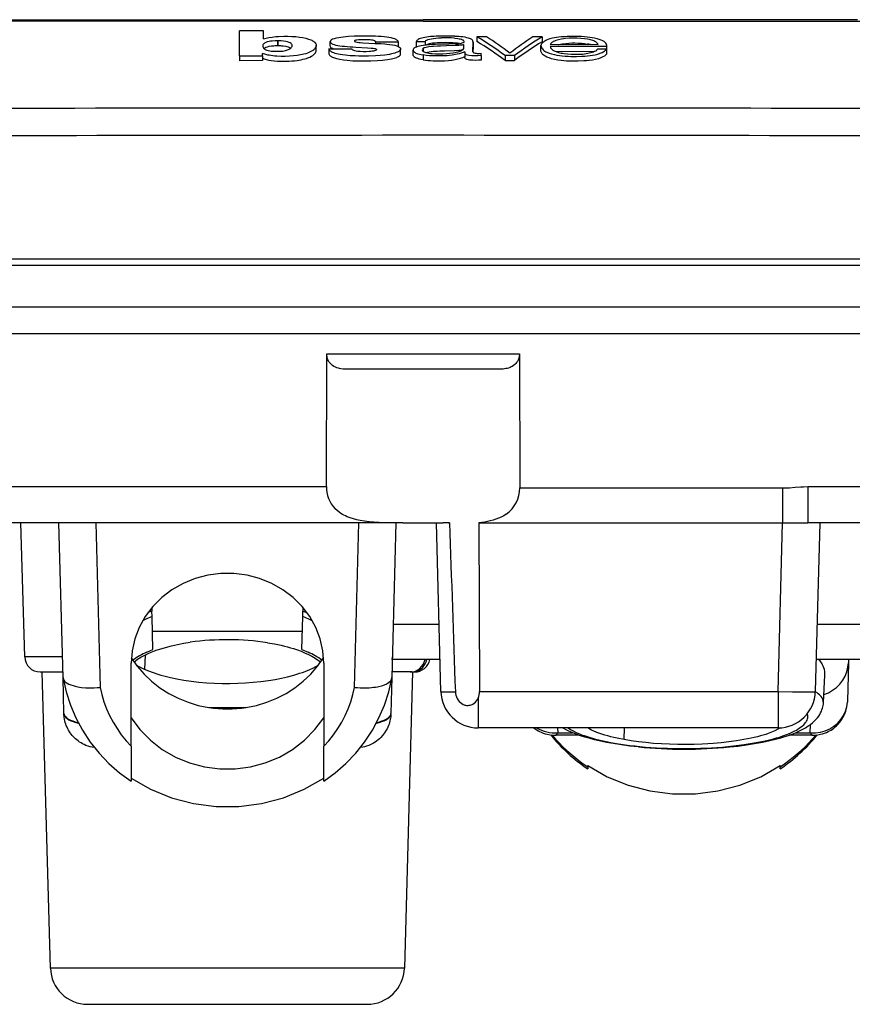
# Model space of a CAD drawing. Extents: x 0 to 420, y 0 to 297.
# Drawn here: x 83 to 110, y 219 to 250 of the extents above; entities that cross this region are included whole.
import ezdxf

# ---------------------------------------------------------------- set-up
doc = ezdxf.new("R2010")
doc.units = 0
doc.layers.get('0').update_dxf_attribs({"linetype": 'CONTINUOUS'})

msp = doc.modelspace()

# ---------------------------------------------------------------- linework, layer by layer
at = {"color": 7}
for p, q in [((95.776505, 250.363815), (78.101349, 250.363449)), ((81.789322, 250.414658), (95.776505, 250.414658)), ((109.763687, 250.414658), (95.776505, 250.414658)), ((95.776505, 250.363815), (113.45166, 250.363449)), ((90.640991, 250.05722), (89.863174, 250.054718)), ((89.863174, 249.250641), (89.863174, 250.054718)), ((90.640991, 249.799271), (90.640991, 250.05722)), ((97.505829, 249.867508), (97.505829, 249.713623)), ((97.818077, 249.866577), (97.505829, 249.866577)), ((99.607895, 249.861053), (99.311066, 249.861053)), ((99.607895, 249.861053), (99.607895, 249.707169)), ((91.103104, 249.735504), (91.098152, 249.735504)), ((91.098152, 249.735489), (91.098152, 249.581238)), ((91.103104, 249.581253), (91.098152, 249.581253)), ((91.103104, 249.581253), (91.103104, 249.735504)), ((92.335464, 249.430618), (92.335464, 249.585281)), ((92.787849, 249.711502), (92.79084, 249.695175)), ((92.787849, 249.557175), (92.787849, 249.711502)), ((93.612259, 249.533264), (93.987, 249.512772)), ((94.245346, 249.704559), (94.976257, 249.706696)), ((94.245346, 249.704559), (94.245346, 249.650894)), ((94.976257, 249.706696), (94.976257, 249.552277)), ((95.551514, 249.701019), (95.551514, 249.545258)), ((95.844696, 249.700211), (95.551514, 249.700211)), ((95.551514, 249.545258), (95.57991, 249.545258)), ((95.777725, 249.48877), (95.777725, 249.39653)), ((95.844696, 249.700211), (95.844696, 249.594879)), ((96.392258, 249.625107), (96.179634, 249.617432)), ((96.606224, 249.630768), (96.392258, 249.625107)), ((96.819946, 249.636871), (96.606224, 249.630768)), ((97.092377, 249.488159), (97.092377, 249.61795)), ((97.382591, 249.376114), (97.383934, 249.694733)), ((97.383934, 249.539871), (97.383209, 249.370056)), ((97.383934, 249.694733), (97.383934, 249.540298)), ((99.570679, 249.42453), (99.570679, 249.579163)), ((101.409622, 249.610229), (99.872055, 249.615051)), ((101.687256, 249.547592), (99.872139, 249.553253)), ((100.138245, 249.614227), (100.145966, 249.61618)), ((101.687256, 249.547592), (101.687256, 249.392654)), ((101.696861, 249.420593), (101.696861, 249.575424)), ((89.863174, 249.250641), (90.6036, 249.252838)), ((89.863174, 249.250641), (89.863174, 249.094833)), ((90.6036, 249.252838), (90.6036, 249.328156)), ((90.6036, 249.252838), (90.6036, 249.097061)), ((92.746536, 249.472855), (93.483894, 249.475006)), ((92.746536, 249.472855), (92.746536, 249.31781)), ((94.276237, 249.45842), (94.276787, 249.454788)), ((95.054459, 249.31958), (95.054459, 249.474762)), ((95.453125, 249.28006), (95.453125, 249.437149)), ((95.777718, 249.278152), (95.777718, 249.122314)), ((97.115982, 249.381332), (97.115982, 249.225891)), ((97.11615, 249.372803), (97.115982, 249.381332)), ((97.115982, 249.225464), (97.116142, 249.216919)), ((97.11615, 249.372803), (97.11615, 249.217331)), ((97.641975, 249.26709), (97.641975, 249.332962)), ((97.641975, 249.26709), (97.641975, 249.111328)), ((97.641975, 249.176987), (97.641975, 249.110916)), ((98.416321, 249.259964), (98.416321, 249.104187)), ((98.723267, 249.259109), (98.416321, 249.259109)), ((98.723267, 249.259109), (98.723267, 249.103348)), ((100.032791, 249.397461), (101.28772, 249.393524)), ((101.683243, 249.462799), (101.391136, 249.462799)), ((101.683243, 249.462799), (101.683243, 249.307602)), ((90.603607, 249.09668), (89.863174, 249.094437)), ((98.416321, 249.104187), (98.723267, 249.104187)), ((71.276505, 242.514664), (120.276505, 242.514664)), ((71.276505, 242.514664), (120.276505, 242.514664)), ((79.695251, 242.714661), (111.857758, 242.714661)), ((124.358093, 241.159882), (67.194923, 241.159882)), ((124.358093, 241.159882), (67.194923, 241.159882)), ((67.194923, 240.314667), (124.358093, 240.314667)), ((67.194923, 240.314667), (124.358093, 240.314667)), ((92.663086, 235.383255), (92.674774, 239.651566)), ((92.674774, 239.651566), (98.878235, 239.651566)), ((98.878235, 239.651566), (98.890045, 235.339783)), ((98.269997, 239.164658), (93.283012, 239.164658)), ((72.441246, 235.383255), (92.663086, 235.383255)), ((98.890045, 235.339783), (107.347366, 235.339783)), ((107.347366, 235.339783), (107.347366, 234.214661)), ((108.162048, 235.383255), (119.071838, 235.383255)), ((108.162048, 235.383255), (108.162048, 234.214661)), ((95.126205, 234.214661), (82.361984, 234.214661)), ((82.948395, 229.900772), (82.828568, 234.214661)), ((84.182541, 229.234406), (84.052132, 234.214661)), ((85.241287, 234.214661), (85.379982, 228.917923)), ((93.573029, 228.917923), (93.711731, 234.214661)), ((94.900879, 234.214661), (94.770462, 229.234406)), ((95.126205, 234.214661), (96.426804, 234.214661)), ((96.348175, 228.783249), (96.205948, 234.214661)), ((96.591034, 234.214951), (96.426804, 234.214951)), ((96.591034, 234.214661), (96.426804, 234.214661)), ((96.628708, 234.214661), (96.591034, 234.214661)), ((97.573151, 234.214661), (97.596092, 228.789536)), ((97.573151, 234.214661), (107.347366, 234.214661)), ((107.205307, 228.789536), (107.347366, 234.214661)), ((107.347366, 234.214661), (108.162048, 234.214661)), ((119.071838, 234.214661), (108.162048, 234.214661)), ((108.547119, 234.214661), (108.4049, 228.783249)), ((87.043884, 231.490707), (87.04705, 231.369568)), ((91.909134, 231.490677), (91.90596, 231.369568)), ((86.852036, 231.113708), (86.744957, 231.065262)), ((87.051575, 231.196671), (86.853699, 231.113068)), ((87.04705, 231.369568), (86.918617, 231.331818)), ((87.051575, 231.196671), (87.04705, 231.369568)), ((87.079895, 230.137039), (87.052094, 231.196472)), ((91.873161, 230.137039), (91.901047, 231.196518)), ((91.901428, 231.196671), (91.90596, 231.369568)), ((92.099312, 231.113068), (91.901428, 231.196671)), ((91.90596, 231.369568), (92.034431, 231.331772)), ((92.208008, 231.065338), (92.101212, 231.1138)), ((94.815437, 230.951859), (96.291382, 230.951859)), ((108.46167, 230.951859), (118.457138, 230.951859)), ((91.888809, 230.714661), (87.064201, 230.714661)), ((84.1651, 229.900772), (82.948395, 229.900772)), ((86.824333, 229.957825), (86.805084, 229.503601)), ((86.881546, 230.049683), (87.07933, 230.136963)), ((91.87368, 230.136963), (92.071465, 230.049683)), ((94.78566, 229.814667), (94.787933, 229.901566)), ((86.376503, 227.020905), (86.376503, 229.696808)), ((86.475067, 229.728638), (86.493576, 229.744583)), ((92.576508, 229.696808), (92.576508, 227.020905)), ((96.321152, 229.814667), (94.78566, 229.814667)), ((118.457138, 229.814667), (108.431885, 229.814667)), ((108.527191, 229.814636), (108.431885, 229.814636)), ((109.472443, 229.712585), (109.440094, 228.477066)), ((109.475113, 229.814651), (109.472443, 229.712585)), ((83.448204, 229.414658), (84.178223, 229.414658)), ((83.776932, 219.881348), (83.512115, 229.414658)), ((84.182541, 229.234406), (84.184784, 229.212036)), ((84.212799, 228.078979), (84.182541, 229.234406)), ((94.770462, 229.234406), (94.740204, 228.078979)), ((94.768219, 229.212036), (94.770462, 229.234406)), ((95.361313, 229.414658), (94.797928, 229.414658)), ((95.440895, 229.414658), (95.176079, 219.881348)), ((95.415665, 229.414658), (95.361313, 229.414658)), ((95.415665, 229.414658), (95.504807, 229.414658)), ((108.664886, 228.427231), (108.711464, 229.316452)), ((97.547768, 228.570496), (97.547768, 227.614655)), ((97.596092, 228.789536), (107.205307, 228.789536)), ((107.205307, 228.789536), (107.205307, 227.614655)), ((108.583893, 228.63327), (108.593796, 228.621536)), ((88.878593, 228.270187), (90.074417, 228.270187)), ((109.440094, 228.477066), (109.438889, 228.447433)), ((84.212906, 228.074814), (84.212799, 228.078979)), ((84.214119, 228.0448), (84.212921, 228.074432)), ((94.738892, 228.0448), (94.740089, 228.074432)), ((94.740204, 228.078598), (94.740089, 228.074432)), ((107.205307, 227.614655), (97.547768, 227.614655)), ((100.106583, 227.61467), (100.110649, 227.459167)), ((102.248306, 227.235092), (102.259216, 227.6147)), ((108.242355, 227.459167), (108.249329, 227.725357)), ((100.790573, 227.379456), (100.039642, 227.379456)), ((100.110649, 227.459167), (100.582809, 227.459167)), ((108.313362, 227.379456), (107.561203, 227.379456)), ((107.769791, 227.459167), (108.242355, 227.459167)), ((86.376503, 227.020905), (86.376404, 225.89418)), ((92.576508, 225.894104), (92.576508, 227.020905)), ((101.076508, 226.362366), (101.076508, 226.398193)), ((101.076508, 226.362366), (101.076508, 226.296768)), ((107.276505, 226.398193), (107.276505, 226.362366)), ((107.276505, 226.296967), (107.276505, 226.362366)), ((95.176079, 219.881348), (83.776932, 219.881348)), ((84.976471, 218.714661), (93.976547, 218.714661))]:
    msp.add_line(p, q, dxfattribs=at)
for points in [[(90.640991, 249.799271), (90.719971, 249.822266), (90.811813, 249.839844), (90.920593, 249.85643), (91.035004, 249.868484), (91.119492, 249.873581), (91.288696, 249.879181), (91.419289, 249.879776), (91.549438, 249.87645), (91.676422, 249.868484), (91.797867, 249.854645), (91.90641, 249.837341), (92.005783, 249.815399), (92.08728, 249.791199), (92.160538, 249.764267), (92.191422, 249.750778), (92.21907, 249.736816), (92.243073, 249.722427), (92.263504, 249.70755), (92.285995, 249.686859), (92.304199, 249.665085), (92.318825, 249.64241), (92.331039, 249.614075), (92.334328, 249.599716), (92.335464, 249.585281)], [(93.132713, 249.845932), (93.058548, 249.835159), (92.98851, 249.822235), (92.946487, 249.812378), (92.909607, 249.801651), (92.862946, 249.783905), (92.82637, 249.764404), (92.812012, 249.753922), (92.800705, 249.742981), (92.790985, 249.727478), (92.787849, 249.711502)], [(93.872955, 249.88652), (93.665192, 249.883316), (93.562569, 249.880203), (93.379707, 249.87059), (93.202423, 249.854416), (93.132713, 249.845932)], [(95.844696, 249.700211), (95.852814, 249.719025), (95.858276, 249.728287), (95.869614, 249.741714), (95.881149, 249.75119), (95.895447, 249.760025), (95.913757, 249.768875), (95.934418, 249.776993), (95.983139, 249.791275), (96.043297, 249.803467), (96.116135, 249.813675), (96.191902, 249.820908), (96.27713, 249.826141), (96.365936, 249.8293)], [(96.786942, 249.820068), (96.891052, 249.808258), (96.933548, 249.801254), (96.973305, 249.793121), (97.011955, 249.782852), (97.043213, 249.771179), (97.060547, 249.762039), (97.073952, 249.752213)], [(97.383934, 249.694733), (97.379623, 249.720047), (97.375877, 249.732361), (97.366699, 249.750305), (97.3563, 249.763245), (97.342514, 249.77565), (97.323784, 249.788361), (97.301239, 249.800186), (97.274063, 249.811462), (97.242981, 249.821701), (97.189392, 249.835373), (97.12748, 249.847549), (97.051956, 249.858978)], [(99.942688, 249.817322), (99.859787, 249.797119), (99.789299, 249.773529), (99.73111, 249.746597), (99.699448, 249.727982), (99.672943, 249.709946), (99.649948, 249.692368), (99.618317, 249.665176), (99.592834, 249.638229), (99.583252, 249.624451)], [(101.409622, 249.610229), (101.404129, 249.628769), (101.398918, 249.637894), (101.38295, 249.658249), (101.364441, 249.678268), (101.339287, 249.697754), (101.305466, 249.715714), (101.274437, 249.728973), (101.240448, 249.741776), (101.166138, 249.764969), (101.121094, 249.775864), (101.073563, 249.785004), (100.970825, 249.799133), (100.851929, 249.810501), (100.729996, 249.817719), (100.60199, 249.819641), (100.474709, 249.815125), (100.35228, 249.804947), (100.292847, 249.797745), (100.236084, 249.789108), (100.138275, 249.768463), (100.051353, 249.742889), (100.003723, 249.725403), (99.963898, 249.707245), (99.942223, 249.694748), (99.92421, 249.681763), (99.904968, 249.663361), (99.894424, 249.650299), (99.876488, 249.622589), (99.872055, 249.615051)], [(100.784706, 249.873703), (100.603455, 249.87561), (100.415405, 249.870163), (100.324768, 249.864883), (100.237732, 249.858017), (100.15062, 249.849258), (100.067474, 249.838715), (100.003571, 249.828751), (99.942688, 249.817322)], [(101.507538, 249.759567), (101.446671, 249.782013), (101.376266, 249.80217), (101.294632, 249.820038), (101.221825, 249.832611), (101.144196, 249.843674), (101.059799, 249.85376), (100.971161, 249.86235), (100.876595, 249.86937), (100.784706, 249.873703)], [(92.335464, 249.585281), (92.333984, 249.568909), (92.329681, 249.552643), (92.322983, 249.536514), (92.314339, 249.520386), (92.292847, 249.487762), (92.279404, 249.470566), (92.263802, 249.453751), (92.24514, 249.437241), (92.222801, 249.42099), (92.186417, 249.399673), (92.158546, 249.38559), (92.101509, 249.358643), (92.054245, 249.338074), (92.000053, 249.319824), (91.939934, 249.304123), (91.834351, 249.281189), (91.723434, 249.261841), (91.600212, 249.247513), (91.473053, 249.238953), (91.338737, 249.233856), (91.203781, 249.233047), (91.06916, 249.238434), (91.003357, 249.243607), (90.937202, 249.250305), (90.874405, 249.258621), (90.816132, 249.269104), (90.77948, 249.277451), (90.709015, 249.297073), (90.6036, 249.328156)], [(91.098152, 249.735489), (91.016434, 249.734283), (90.916862, 249.726562), (90.865242, 249.719849), (90.816696, 249.711502), (90.758438, 249.697601), (90.709061, 249.680267), (90.669571, 249.659698), (90.645424, 249.641647), (90.628662, 249.623093), (90.618805, 249.604019), (90.615219, 249.589249), (90.614166, 249.574081)], [(90.614166, 249.574081), (90.616577, 249.549866), (90.624252, 249.526138), (90.63858, 249.50264), (90.661423, 249.47934), (90.677261, 249.467667), (90.696091, 249.456711), (90.718292, 249.446442), (90.743942, 249.436859), (90.789581, 249.423706), (90.840096, 249.413223), (90.888573, 249.406128), (90.939079, 249.401138), (91.002609, 249.397598), (91.067093, 249.396454), (91.163284, 249.398727), (91.257095, 249.406693), (91.304459, 249.413513), (91.349411, 249.422226), (91.383858, 249.430801), (91.41539, 249.440628), (91.442665, 249.451248), (91.465881, 249.462631), (91.486488, 249.475403), (91.504181, 249.488968), (91.527061, 249.511154), (91.544647, 249.533859), (91.556297, 249.556839), (91.559402, 249.568344), (91.560463, 249.579834)], [(90.649162, 249.490356), (90.678375, 249.51059), (90.716629, 249.529022), (90.765388, 249.545242), (90.824905, 249.558777), (90.892487, 249.569351), (90.966187, 249.577011), (91.010345, 249.579803), (91.098152, 249.581238)], [(91.560463, 249.579834), (91.556412, 249.601822), (91.54451, 249.623642), (91.525864, 249.644806), (91.500793, 249.664734), (91.463165, 249.684677), (91.413536, 249.701828), (91.355743, 249.71553), (91.281799, 249.727066), (91.202087, 249.733536), (91.103104, 249.735504)], [(91.103104, 249.581253), (91.180649, 249.580124), (91.217949, 249.578384), (91.274002, 249.573639), (91.35321, 249.561646), (91.393051, 249.552887), (91.42894, 249.542831), (91.454102, 249.533997), (91.475967, 249.524475), (91.49781, 249.512222), (91.515625, 249.499329)], [(92.870064, 249.473221), (92.833801, 249.492645), (92.819672, 249.502823), (92.808212, 249.51326), (92.796967, 249.527496), (92.790253, 249.542038), (92.788147, 249.556747)], [(92.79084, 249.695175), (92.799477, 249.678925), (92.813522, 249.663284), (92.832909, 249.648407), (92.850929, 249.637787), (92.871956, 249.627686), (92.912773, 249.612381), (92.965096, 249.597916), (93.029221, 249.584457), (93.09478, 249.573853), (93.166779, 249.564682), (93.241966, 249.55722)], [(94.245346, 249.704559), (94.243195, 249.714157), (94.235916, 249.7258), (94.226547, 249.732788), (94.213516, 249.739151), (94.190598, 249.746826), (94.163635, 249.753006), (94.119141, 249.759689), (94.072151, 249.764008), (93.980743, 249.767242), (93.854599, 249.76857), (93.797806, 249.768097), (93.701164, 249.763672), (93.642303, 249.758011), (93.614929, 249.753448), (93.592949, 249.747604), (93.576462, 249.740112), (93.569984, 249.735336), (93.565659, 249.730301), (93.564087, 249.725128)], [(93.564087, 249.725128), (93.565269, 249.720734), (93.568771, 249.716431), (93.574371, 249.712418), (93.596169, 249.703461), (93.614296, 249.698441), (93.654205, 249.690247), (93.711914, 249.682159), (93.751205, 249.678314), (93.832703, 249.672424), (94.025055, 249.660614), (94.21962, 249.652069), (94.414497, 249.642899), (94.543976, 249.635757), (94.607422, 249.630234), (94.698166, 249.61998), (94.786346, 249.607422), (94.865356, 249.591461), (94.934509, 249.570633), (94.966034, 249.558319), (94.992554, 249.545547), (95.010071, 249.534683), (95.025215, 249.522781), (95.037552, 249.510574), (95.046951, 249.498184), (95.052475, 249.486618), (95.054459, 249.474762)], [(93.987, 249.512772), (94.107834, 249.50267), (94.167671, 249.4953), (94.210983, 249.488037), (94.230667, 249.483643), (94.254532, 249.476013), (94.264862, 249.470764), (94.272163, 249.464966), (94.276138, 249.458755)], [(94.976257, 249.706696), (94.969826, 249.723007), (94.95517, 249.74173), (94.934204, 249.759995), (94.908875, 249.777527), (94.878815, 249.792816)], [(95.777641, 249.587204), (95.715385, 249.577957), (95.657059, 249.56636), (95.613579, 249.555542), (95.576035, 249.54393), (95.54892, 249.533737), (95.523705, 249.522522), (95.501755, 249.5103), (95.484955, 249.497665), (95.47274, 249.484726), (95.464035, 249.47171), (95.456467, 249.455292), (95.453125, 249.438095)], [(97.092377, 249.61795), (97.082062, 249.608932), (97.059158, 249.601868), (97.031906, 249.596878), (96.972733, 249.590622), (96.92363, 249.587418), (96.824844, 249.582916), (96.53215, 249.571915), (96.336647, 249.565002), (96.239227, 249.560684), (96.112373, 249.552628), (96.048096, 249.546982), (95.957962, 249.535904), (95.875504, 249.521362), (95.837296, 249.512299), (95.815125, 249.50528), (95.777725, 249.48877)], [(95.777756, 249.396515), (95.813858, 249.378098), (95.835396, 249.369812), (95.871002, 249.358688), (95.917068, 249.347229), (95.965172, 249.337753), (96.014587, 249.330109), (96.065628, 249.324081), (96.173798, 249.316254), (96.292786, 249.313675), (96.409134, 249.316177), (96.52684, 249.322723), (96.638199, 249.332901), (96.744476, 249.347519), (96.845703, 249.36702), (96.910934, 249.383545), (96.970276, 249.402771), (97.001221, 249.41539), (97.027473, 249.428604), (97.054779, 249.447128), (97.068985, 249.460205), (97.092377, 249.488159)], [(96.949951, 249.64476), (96.881439, 249.655853), (96.806335, 249.66391), (96.730087, 249.669373), (96.608643, 249.674164), (96.486481, 249.675797), (96.365753, 249.674744), (96.245911, 249.670074), (96.130737, 249.660675), (96.076599, 249.653854), (96.025223, 249.645355), (95.968155, 249.632507), (95.920708, 249.616974), (95.90123, 249.608185), (95.884888, 249.598785)], [(97.094032, 249.712143), (97.093292, 249.703445), (97.090988, 249.694992), (97.08432, 249.68425), (97.071426, 249.674118), (97.050858, 249.664749), (97.017357, 249.655289)], [(99.570679, 249.579163), (99.574234, 249.552872), (99.584137, 249.525314), (99.598732, 249.497665), (99.617264, 249.471115), (99.639511, 249.446808), (99.667603, 249.422989), (99.701683, 249.400131)], [(99.872139, 249.553253), (99.875412, 249.53508), (99.884064, 249.512512), (99.901443, 249.486496), (99.925407, 249.461319), (99.956985, 249.437042), (99.997314, 249.413818), (100.027451, 249.39975), (100.060089, 249.386597), (100.132339, 249.362228), (100.175522, 249.350311), (100.2202, 249.340332), (100.267479, 249.332031), (100.318047, 249.324814), (100.430939, 249.311935), (100.546761, 249.303955), (100.668396, 249.301804), (100.790024, 249.303574), (100.910637, 249.310059), (100.969223, 249.315811), (101.026642, 249.323486), (101.078636, 249.332382), (101.12883, 249.342926), (101.176254, 249.354965), (101.220047, 249.368256), (101.260078, 249.382523), (101.298851, 249.398438), (101.335617, 249.416534), (101.36647, 249.438065), (101.375412, 249.446518), (101.391136, 249.463699)], [(100.145966, 249.61618), (100.198563, 249.627945), (100.255615, 249.638), (100.37468, 249.653183), (100.467697, 249.66069), (100.564911, 249.664871), (100.665741, 249.665161), (100.769775, 249.661728), (100.876556, 249.654648), (100.978851, 249.644318), (101.071381, 249.631134)], [(101.696861, 249.575424), (101.695747, 249.587036), (101.692741, 249.599045), (101.686584, 249.615417), (101.678391, 249.631699), (101.660042, 249.658157), (101.635277, 249.683655), (101.603622, 249.708313), (101.559296, 249.735107), (101.507538, 249.759567)], [(90.603607, 249.172211), (90.690353, 249.147034), (90.769348, 249.12442), (90.811478, 249.114258), (90.879608, 249.1017)], [(91.721436, 249.105423), (91.846313, 249.126724), (91.909821, 249.14032), (91.969742, 249.15538), (92.017929, 249.169479), (92.062302, 249.184494), (92.125427, 249.210251), (92.179337, 249.237671), (92.224625, 249.26622), (92.261856, 249.295502), (92.291367, 249.325195), (92.310944, 249.351395), (92.324722, 249.377686), (92.332863, 249.403946), (92.335541, 249.430008)], [(95.054459, 249.474762), (95.052681, 249.463745), (95.047302, 249.45134), (95.030853, 249.426788), (95.016632, 249.410355), (94.992294, 249.39061), (94.969131, 249.377472), (94.94252, 249.365158), (94.913544, 249.353546), (94.866669, 249.33728), (94.815308, 249.322891), (94.759361, 249.310226), (94.698807, 249.298584), (94.623215, 249.286041), (94.548752, 249.275726), (94.396812, 249.260574), (94.241623, 249.250977), (94.022842, 249.2435), (93.811554, 249.241714), (93.703339, 249.243286), (93.592331, 249.246826), (93.431976, 249.255875), (93.274612, 249.270111), (93.186295, 249.280792), (93.101433, 249.293747), (93.044052, 249.304886), (92.98912, 249.317978), (92.942688, 249.331161), (92.898911, 249.345718), (92.868744, 249.357422), (92.841309, 249.369873), (92.813477, 249.385437), (92.790909, 249.401901), (92.768906, 249.42511), (92.759155, 249.440872), (92.754257, 249.451462), (92.746536, 249.472855)], [(92.746536, 249.317383), (92.75708, 249.291031), (92.764709, 249.277664), (92.77449, 249.264267), (92.786781, 249.251053), (92.801865, 249.238174), (92.819931, 249.2258), (92.841034, 249.21405), (92.865051, 249.202927), (92.923187, 249.181412), (92.989059, 249.162048)], [(92.989059, 249.162048), (93.039856, 249.149918), (93.09494, 249.13916), (93.213669, 249.121231), (93.336517, 249.107635), (93.515495, 249.094437), (93.699509, 249.087173), (93.884781, 249.08519), (94.097321, 249.088837), (94.308464, 249.098297)], [(94.052139, 249.3871), (93.946777, 249.381226), (93.84446, 249.380585), (93.746635, 249.385574), (93.680405, 249.392929), (93.617828, 249.403824), (93.581276, 249.412628), (93.547012, 249.423569), (93.519852, 249.436096), (93.502487, 249.448669), (93.494583, 249.457291), (93.483894, 249.475006)], [(94.276787, 249.454788), (94.275696, 249.449036), (94.272873, 249.443344), (94.262436, 249.432404), (94.243912, 249.422485), (94.21347, 249.412476), (94.178787, 249.404037), (94.139801, 249.396942), (94.097153, 249.391342), (94.052139, 249.3871)], [(94.308464, 249.098297), (94.465454, 249.110474), (94.54879, 249.119675), (94.629974, 249.130798), (94.694435, 249.141388), (94.756699, 249.153458), (94.845901, 249.175171), (94.887993, 249.188126), (94.926056, 249.202133), (94.956284, 249.215469), (94.983002, 249.229584), (95.014618, 249.250977), (95.037437, 249.273361), (95.045425, 249.284958), (95.050888, 249.296616), (95.053711, 249.307907), (95.054062, 249.319153)], [(95.453125, 249.438095), (95.454132, 249.427444), (95.457474, 249.416641), (95.464081, 249.403854), (95.473251, 249.391144), (95.496689, 249.368393), (95.516167, 249.355118), (95.540955, 249.342117), (95.572464, 249.328949), (95.608459, 249.316437), (95.658813, 249.302078), (95.713493, 249.289825), (95.777718, 249.278152)], [(95.776505, 249.122055), (95.708771, 249.134521), (95.645721, 249.148819), (95.60553, 249.160141), (95.569405, 249.172653), (95.531815, 249.189438), (95.501617, 249.207764), (95.487091, 249.219284), (95.475266, 249.231079), (95.463608, 249.247101), (95.456612, 249.26329), (95.45414, 249.279526)], [(97.115982, 249.381332), (97.030647, 249.348236), (96.934494, 249.316956), (96.878967, 249.302567), (96.821182, 249.289352), (96.766907, 249.279175), (96.708282, 249.270309), (96.627548, 249.26091), (96.548401, 249.25441), (96.394897, 249.247482), (96.240158, 249.246078), (96.085709, 249.24968), (95.983246, 249.255157), (95.874664, 249.265121), (95.777718, 249.278152)], [(95.863914, 249.363754), (95.91748, 249.374344), (95.973976, 249.383179), (96.035126, 249.390686), (96.098106, 249.396667), (96.22963, 249.405334), (96.315048, 249.409164), (96.462479, 249.414658), (96.790199, 249.426697), (96.925049, 249.432693), (96.984482, 249.436722), (97.012024, 249.439484), (97.053177, 249.445847)], [(96.09967, 249.092819), (96.223236, 249.089798), (96.34716, 249.08992), (96.470154, 249.093613), (96.590988, 249.101501), (96.702347, 249.113342), (96.804367, 249.1297), (96.899261, 249.151047), (96.979202, 249.173889), (97.051682, 249.198792), (97.115982, 249.225464)], [(97.641975, 249.110916), (97.557999, 249.107086), (97.478394, 249.105621), (97.375732, 249.107437), (97.321709, 249.110519), (97.27121, 249.115723), (97.223259, 249.124023), (97.18396, 249.135208), (97.159576, 249.146286), (97.142029, 249.158493), (97.130417, 249.171295), (97.124718, 249.18103), (97.118584, 249.199524), (97.116142, 249.216919)], [(97.11615, 249.372803), (97.120232, 249.348679), (97.124626, 249.337158), (97.135788, 249.320724), (97.148666, 249.309158), (97.166496, 249.298431), (97.202545, 249.285233), (97.249832, 249.275055)], [(97.382591, 249.376114), (97.384567, 249.365295), (97.388123, 249.360031), (97.395966, 249.353668), (97.407181, 249.347961), (97.420937, 249.343063), (97.449066, 249.336578), (97.480499, 249.332672), (97.517143, 249.330612), (97.589607, 249.331116), (97.641975, 249.332962)], [(99.645599, 249.285339), (99.6119, 249.320206), (99.598419, 249.337875), (99.587357, 249.355652), (99.576576, 249.379425), (99.570656, 249.403076), (99.569862, 249.426422)], [(101.120758, 249.09938), (101.035355, 249.091171), (100.948227, 249.084808), (100.770027, 249.077255), (100.58812, 249.076309), (100.493225, 249.078629), (100.399185, 249.083191), (100.311218, 249.089783), (100.224854, 249.098755), (100.113724, 249.114532), (100.009247, 249.134628), (99.91378, 249.158737), (99.833618, 249.184509), (99.763695, 249.212692), (99.704926, 249.242844), (99.672386, 249.263855), (99.645599, 249.285339)], [(99.701683, 249.400131), (99.730186, 249.384293), (99.761826, 249.369019), (99.833282, 249.340546), (99.91539, 249.314697), (100.008339, 249.29129), (100.08252, 249.276123), (100.164459, 249.262711), (100.258904, 249.250977), (100.352753, 249.242676)], [(100.352753, 249.242676), (100.444695, 249.237167), (100.534744, 249.233658), (100.712204, 249.231918), (100.89183, 249.237045), (100.982498, 249.242538), (101.071823, 249.250137), (101.151566, 249.259048), (101.226982, 249.269882)], [(101.683235, 249.307175), (101.654106, 249.275375), (101.615059, 249.244202), (101.565125, 249.214447), (101.503815, 249.186829), (101.424248, 249.159409), (101.332153, 249.134949), (101.230293, 249.114563), (101.120758, 249.09938)], [(101.226982, 249.269882), (101.319092, 249.287872), (101.404312, 249.309891), (101.482399, 249.335159), (101.547668, 249.361572), (101.599884, 249.389191), (101.621902, 249.403702), (101.641586, 249.418762), (101.657341, 249.433044), (101.683243, 249.462799)], [(90.879608, 249.1017), (90.982574, 249.089081), (91.091415, 249.080734), (91.202888, 249.076889), (91.334724, 249.077515), (91.468964, 249.082489), (91.555527, 249.087875), (91.639984, 249.095337), (91.721436, 249.105423)], [(93.283012, 239.164658), (93.20385, 239.167557), (93.126724, 239.17662), (93.088852, 239.183746), (93.0513, 239.192841), (93.001587, 239.208389), (92.952133, 239.2285), (92.903, 239.254089), (92.86293, 239.280228), (92.82338, 239.31221), (92.784363, 239.352051), (92.755501, 239.389114), (92.741226, 239.410919), (92.727066, 239.43576), (92.714409, 239.461792), (92.702431, 239.491531), (92.69017, 239.530777), (92.682686, 239.564117), (92.678131, 239.593857), (92.674774, 239.651566)], [(98.878235, 239.651566), (98.871094, 239.568604), (98.866837, 239.54715), (98.857971, 239.513535), (98.849213, 239.487732), (98.840683, 239.466568), (98.826233, 239.43634), (98.811417, 239.410248), (98.788803, 239.376907), (98.76561, 239.348557), (98.745422, 239.327225), (98.725235, 239.30838), (98.685181, 239.276749), (98.645447, 239.251358), (98.615501, 239.235367), (98.585098, 239.221466), (98.522415, 239.198883), (98.48243, 239.188034), (98.442047, 239.179474), (98.399597, 239.172775), (98.356499, 239.168167), (98.269997, 239.164658)], [(107.347366, 235.339783), (107.483124, 235.343018), (107.573647, 235.347992), (107.7547, 235.361511), (107.93576, 235.375046), (108.026291, 235.38002), (108.162048, 235.383255)], [(95.126205, 234.214661), (94.858841, 234.214905), (94.726303, 234.215622), (94.529251, 234.218781), (94.359642, 234.224716), (94.192169, 234.234726), (94.042267, 234.248306), (93.894539, 234.267075), (93.749191, 234.291962), (93.641876, 234.315186), (93.536087, 234.342773), (93.431961, 234.375443), (93.330032, 234.4142), (93.279327, 234.436584), (93.229218, 234.461105), (93.180969, 234.48732), (93.133133, 234.51619), (93.069061, 234.560196), (93.005615, 234.611038), (92.942917, 234.670273)], [(98.455711, 234.497116), (98.414398, 234.469788), (98.372757, 234.444565), (98.288528, 234.399796), (98.203171, 234.361649), (98.116714, 234.329147), (98.029137, 234.301483), (97.940392, 234.277954), (97.851944, 234.258286), (97.762283, 234.241577), (97.668297, 234.226974), (97.573151, 234.214661)], [(96.591019, 234.214661), (96.595139, 234.214691), (96.599274, 234.214722), (96.603424, 234.214752), (96.60759, 234.214783), (96.611771, 234.214813), (96.615982, 234.214844), (96.620193, 234.214874), (96.624435, 234.214905), (96.628693, 234.214966)], [(92.576492, 229.696808), (92.547623, 230.090881), (92.461533, 230.477631), (92.319855, 230.849823), (92.125198, 231.200531), (91.88121, 231.523254), (91.592407, 231.81192), (91.264206, 232.061218), (90.902695, 232.266418), (90.514633, 232.423798), (90.107208, 232.530396), (89.688049, 232.584167), (89.264938, 232.584167), (88.845779, 232.530396), (88.43837, 232.423798), (88.050293, 232.266418), (87.688797, 232.061218), (87.36058, 231.81192), (87.071793, 231.523254), (86.827805, 231.200531), (86.633148, 230.849823), (86.491455, 230.477631), (86.40538, 230.090881), (86.376495, 229.696808)], [(86.824333, 229.957825), (86.921921, 230.00473), (87.025192, 230.049484), (87.133698, 230.092041), (87.218224, 230.122513), (87.30526, 230.151718), (87.48616, 230.206268), (87.675072, 230.2556), (87.870834, 230.299576), (88.072418, 230.338058), (88.278938, 230.370911)], [(90.770699, 230.356155), (90.994484, 230.317368), (91.20826, 230.272675), (91.311859, 230.248032), (91.413132, 230.221863), (91.5112, 230.194397), (91.607399, 230.165268), (91.72966, 230.124756), (91.8479, 230.08136), (91.960815, 230.03537), (92.082367, 229.979889), (92.195595, 229.921265), (92.299759, 229.859665), (92.349487, 229.82695), (92.3965, 229.793549), (92.438461, 229.761307), (92.477859, 229.7285)], [(86.381882, 229.867188), (86.573303, 229.597046), (86.791687, 229.345398), (87.035004, 229.114532), (87.300995, 228.906616), (87.587204, 228.723511), (87.890945, 228.567017), (88.209412, 228.438568), (88.539642, 228.339294), (88.878586, 228.270203)], [(90.074417, 228.270203), (90.413345, 228.339294), (90.743576, 228.438568), (91.062057, 228.567017), (91.365799, 228.723511), (91.651993, 228.906616), (91.917984, 229.114532), (92.161301, 229.345398), (92.3797, 229.597046), (92.571121, 229.867188)], [(86.543617, 229.635483), (86.603668, 229.601868), (86.666061, 229.569244), (86.797394, 229.506989), (86.936623, 229.448761), (87.082855, 229.394562), (87.235291, 229.344437), (87.333405, 229.31517), (87.433495, 229.287491), (87.63903, 229.236877), (87.850784, 229.192474), (88.067734, 229.154144), (88.310768, 229.118835), (88.557152, 229.0905), (88.805634, 229.069016), (89.055344, 229.054337), (89.30574, 229.046402), (89.556435, 229.045181), (89.807106, 229.050674), (90.057381, 229.062912), (90.306717, 229.081924), (90.554291, 229.107773), (90.798889, 229.140564), (91.009727, 229.17511), (91.215599, 229.215088), (91.415695, 229.260651), (91.60952, 229.312012), (91.706161, 229.340607), (91.800873, 229.370789), (91.889191, 229.401031), (91.975433, 229.432678), (92.053566, 229.463394), (92.129593, 229.495331), (92.227402, 229.53981), (92.320724, 229.586411), (92.409103, 229.635101)], [(95.415665, 229.414673), (95.490326, 229.420441), (95.563263, 229.437622), (95.632797, 229.465851), (95.697311, 229.504456), (95.75531, 229.552521), (95.805466, 229.608948), (95.846619, 229.672455), (95.877808, 229.741577), (95.898315, 229.814636)], [(108.711464, 229.316452), (108.711815, 229.374435), (108.706703, 229.432312), (108.696083, 229.489944), (108.679909, 229.547318), (108.65815, 229.604355), (108.641708, 229.639832), (108.623093, 229.675156), (108.579376, 229.7453), (108.527191, 229.814636)], [(108.678558, 228.688324), (108.825256, 228.74762), (108.962128, 228.824646), (109.086731, 228.91803), (109.196854, 229.026123), (109.290512, 229.146973), (109.366089, 229.278503), (109.422195, 229.418274), (109.45787, 229.563812), (109.472443, 229.712585)], [(84.184769, 229.212036), (84.282272, 228.775146), (84.419739, 228.348145), (84.59613, 227.934204), (84.810074, 227.53656), (85.059952, 227.158295), (85.343826, 226.802307), (85.6595, 226.471252), (86.004578, 226.167786), (86.376389, 225.894165)], [(84.184784, 229.212036), (84.194031, 229.179886), (84.210258, 229.148788), (84.233238, 229.119019), (84.262657, 229.090759), (84.285667, 229.072861), (84.311249, 229.055756), (84.369598, 229.024078), (84.436592, 228.995972), (84.504585, 228.97348), (84.578117, 228.954102), (84.656418, 228.937897), (84.71785, 228.927795), (84.781281, 228.919464), (84.913055, 228.90799), (85.049759, 228.90332), (85.189651, 228.905243), (85.284637, 228.910172), (85.379982, 228.917923)], [(92.576508, 225.894104), (92.948334, 226.167725), (93.293427, 226.471191), (93.609131, 226.802246), (93.893005, 227.158264), (94.142883, 227.53653), (94.356857, 227.934174), (94.533249, 228.348083), (94.670715, 228.775146), (94.768219, 229.212036)], [(93.573029, 228.917923), (93.66304, 228.910522), (93.752747, 228.905655), (93.897812, 228.903275), (94.039688, 228.90799), (94.110519, 228.913239), (94.179703, 228.920425), (94.243744, 228.929108), (94.305702, 228.939606), (94.396172, 228.959259), (94.479767, 228.983215), (94.555244, 229.011398), (94.589546, 229.027039), (94.621346, 229.043686), (94.667603, 229.073044), (94.706001, 229.104828), (94.722054, 229.121567), (94.735901, 229.138809), (94.750854, 229.162537), (94.76165, 229.186981), (94.768219, 229.212036)], [(85.379974, 228.917908), (85.433395, 228.685486), (85.501923, 228.456543), (85.585312, 228.231934), (85.683243, 228.012512), (85.795364, 227.799072), (85.921234, 227.592468), (86.06041, 227.393372), (86.212357, 227.202637), (86.376495, 227.020905)], [(92.576492, 227.020905), (92.740646, 227.202637), (92.892593, 227.393372), (93.031754, 227.592468), (93.157639, 227.799072), (93.26976, 228.012512), (93.367691, 228.231934), (93.45108, 228.456543), (93.519608, 228.685486), (93.573013, 228.917908)], [(96.348175, 228.783264), (96.354431, 228.780884), (96.372986, 228.778839), (96.403656, 228.777161), (96.446121, 228.775879), (96.499954, 228.775024), (96.56459, 228.774536), (96.639359, 228.774475), (96.723495, 228.774841), (96.816147, 228.775604)], [(96.816147, 228.775589), (96.82135, 228.718918), (96.832794, 228.663116), (96.850418, 228.608963), (96.87413, 228.557312), (96.903709, 228.509033), (96.938843, 228.465027), (96.978752, 228.426468), (97.022949, 228.393921), (97.070694, 228.368195), (97.095665, 228.358078), (97.121216, 228.349884), (97.146996, 228.343719), (97.173126, 228.339569), (97.199257, 228.337479), (97.225433, 228.337433), (97.260269, 228.340546), (97.294586, 228.34729), (97.328018, 228.357559), (97.352325, 228.367523), (97.375885, 228.379333), (97.420334, 228.408188), (97.459152, 228.441925), (97.493546, 228.480743), (97.523163, 228.523865), (97.547768, 228.570496)], [(107.205307, 228.789536), (107.668045, 228.779388), (108.081696, 228.774597), (108.283928, 228.775436), (108.351646, 228.777252), (108.388145, 228.77951), (108.403, 228.781906), (108.404205, 228.782425), (108.404678, 228.782791), (108.404816, 228.782974), (108.4049, 228.783249)], [(105.641876, 226.999557), (105.920349, 227.029861), (106.1903, 227.065536), (106.450729, 227.106384), (106.700691, 227.152298), (106.939247, 227.203156), (107.121262, 227.247375), (107.29538, 227.294846), (107.421051, 227.332794), (107.540924, 227.372391), (107.655899, 227.414017), (107.765945, 227.45784), (107.871078, 227.504089), (107.984818, 227.56012), (108.084763, 227.615768), (108.17923, 227.675415), (108.246979, 227.723587), (108.31897, 227.781174), (108.368027, 227.825226), (108.423111, 227.880737), (108.474625, 227.940399), (108.513557, 227.99231), (108.549332, 228.047333), (108.577011, 228.096848), (108.601654, 228.14856), (108.620682, 228.196121), (108.63678, 228.245056), (108.64875, 228.29071), (108.657974, 228.337067), (108.664017, 228.380722), (108.667557, 228.42453)], [(108.242355, 227.459167), (108.407364, 227.459503), (108.569229, 227.481201), (108.724869, 227.523804), (108.871292, 227.586548), (109.005753, 227.668213), (109.125656, 227.767242), (109.228714, 227.881775), (109.312973, 228.009583), (109.376846, 228.148254), (109.419083, 228.295135), (109.438889, 228.447449)], [(108.311569, 227.379166), (108.397041, 227.382416), (108.487091, 227.391769), (108.57412, 227.407562), (108.636086, 227.423248), (108.702194, 227.444351), (108.76973, 227.470917), (108.816788, 227.492661), (108.864441, 227.517593), (108.912315, 227.545807), (108.960022, 227.577377), (109.004097, 227.609909), (109.047356, 227.645325), (109.089478, 227.683548), (109.13015, 227.724442), (109.19162, 227.79512), (109.247589, 227.871353), (109.296265, 227.950394), (109.322067, 227.999008), (109.345383, 228.048508), (109.36615, 228.098602), (109.383835, 228.147614), (109.399246, 228.197388), (109.411949, 228.246246), (109.422394, 228.295654), (109.433861, 228.37236), (109.439453, 228.446945)], [(84.212799, 228.078979), (84.219803, 228.040039), (84.238663, 228.001892), (84.26918, 227.964966), (84.310959, 227.929688), (84.36351, 227.896545), (84.426224, 227.865906), (84.498322, 227.838074), (84.578964, 227.813477), (84.667191, 227.792358)], [(84.212921, 228.074432), (84.220184, 228.032349), (84.2397, 227.99115), (84.271225, 227.951233), (84.314362, 227.913208), (84.368576, 227.877502), (84.433212, 227.844513), (84.507462, 227.814697), (84.590408, 227.788391), (84.681015, 227.765991)], [(85.190857, 226.985886), (85.118477, 226.996918), (85.059776, 227.009399), (84.993568, 227.027557), (84.922592, 227.052292), (84.863091, 227.077286), (84.814468, 227.101044), (84.765129, 227.128372), (84.7155, 227.159424), (84.668388, 227.19249), (84.623459, 227.227692), (84.579483, 227.265991), (84.536934, 227.30719), (84.482071, 227.367599), (84.448196, 227.409683), (84.416229, 227.453247), (84.36319, 227.536499), (84.335686, 227.587036), (84.311165, 227.637955), (84.289368, 227.689545), (84.271927, 227.736923), (84.256615, 227.785034), (84.242859, 227.836212), (84.231583, 227.887985), (84.219421, 227.967361), (84.213562, 228.044312)], [(86.376495, 227.940491), (86.658478, 227.557739), (86.994308, 227.214966), (87.377533, 226.918701), (87.800873, 226.674561), (88.256226, 226.487305), (88.734879, 226.360413), (89.227707, 226.296356), (89.725296, 226.296356), (90.218109, 226.360413), (90.696777, 226.487305), (91.152115, 226.674561), (91.575455, 226.918701), (91.958694, 227.214966), (92.29451, 227.557739), (92.576492, 227.940491)], [(94.739449, 228.044312), (94.733597, 227.967377), (94.721428, 227.888), (94.710159, 227.836243), (94.696411, 227.785065), (94.681091, 227.736938), (94.663643, 227.68956), (94.641853, 227.637985), (94.61734, 227.587051), (94.589844, 227.53653), (94.536819, 227.453293), (94.504913, 227.409805), (94.4711, 227.367783), (94.415588, 227.306686), (94.371384, 227.264038), (94.325684, 227.224503), (94.278816, 227.188217), (94.231392, 227.15538), (94.183746, 227.125946), (94.136154, 227.099808), (94.089127, 227.076935), (94.030716, 227.052414), (93.959503, 227.027588), (93.893288, 227.009415), (93.83461, 226.996933), (93.762192, 226.985886)], [(94.271988, 227.765991), (94.362595, 227.788391), (94.445541, 227.814697), (94.519791, 227.844513), (94.584427, 227.877502), (94.638641, 227.913208), (94.681778, 227.951233), (94.713303, 227.99115), (94.732819, 228.032349), (94.740082, 228.074432)], [(94.285828, 227.792358), (94.374039, 227.813477), (94.454681, 227.838074), (94.526794, 227.865906), (94.589493, 227.896545), (94.642059, 227.929688), (94.683838, 227.964966), (94.71434, 228.001892), (94.7332, 228.040039), (94.740204, 228.078979)], [(107.741257, 227.515289), (107.795319, 227.544769), (107.8461, 227.574829), (107.890854, 227.603622), (107.932541, 227.632858), (107.98468, 227.673752), (108.030663, 227.715378), (108.070267, 227.75766), (108.091232, 227.783768), (108.109695, 227.810043), (108.125137, 227.835602), (108.138184, 227.861298), (108.153412, 227.900726), (108.162888, 227.940353), (108.166534, 227.980072), (108.164284, 228.019775), (108.159088, 228.047882), (108.150909, 228.075867)], [(99.342842, 227.614655), (99.389244, 227.580017), (99.435959, 227.548782), (99.482864, 227.520782), (99.529602, 227.495956), (99.575714, 227.474243), (99.640335, 227.448166), (99.708344, 227.425735), (99.772255, 227.409073), (99.862961, 227.392197), (99.955521, 227.382446), (100.041443, 227.379166)], [(102.711151, 226.999542), (102.432076, 227.029877), (102.161087, 227.065674), (101.899292, 227.106766), (101.679382, 227.14682), (101.447571, 227.195267), (101.299149, 227.230133), (101.153397, 227.267761), (100.985718, 227.315781), (100.842384, 227.361633), (100.705841, 227.410278), (100.576187, 227.461975), (100.467415, 227.510498), (100.385437, 227.550873), (100.307434, 227.592941), (100.269669, 227.614792)], [(100.445702, 227.61467), (100.523346, 227.564438), (100.609932, 227.515915), (100.70504, 227.469269), (100.808334, 227.424561), (100.881577, 227.395813), (100.958199, 227.367889), (101.120865, 227.314575), (101.294754, 227.264786), (101.478333, 227.218674), (101.670532, 227.176224), (101.870392, 227.137421), (102.007462, 227.113541), (102.147308, 227.091248), (102.434311, 227.051361), (102.596344, 227.032028), (102.760422, 227.014603)], [(102.248718, 227.235046), (102.03064, 227.278152), (101.922745, 227.302399), (101.818039, 227.328049), (101.72229, 227.353577), (101.629883, 227.380325), (101.494423, 227.424042), (101.368591, 227.470581), (101.253479, 227.519821), (101.200302, 227.54541), (101.15023, 227.571594), (101.076981, 227.614655)], [(107.279648, 227.616959), (107.196342, 227.567841), (107.101852, 227.520477), (106.997002, 227.475098), (106.882858, 227.431946), (106.807053, 227.406158), (106.728294, 227.381409), (106.636276, 227.354782), (106.540955, 227.329483), (106.442017, 227.305344), (106.340042, 227.282425), (106.222382, 227.258194), (106.101501, 227.235474), (105.865204, 227.196655), (105.620697, 227.163254), (105.369827, 227.135315), (105.114014, 227.112915), (104.941437, 227.101089), (104.767349, 227.091766)], [(99.934494, 227.384033), (100.044739, 227.255493), (100.159439, 227.130432), (100.278503, 227.008911), (100.401764, 226.891144), (100.529114, 226.777222), (100.660416, 226.667236), (100.795502, 226.561371), (100.93425, 226.459717), (101.076508, 226.362366)], [(100.041443, 227.37915), (100.04895, 227.380066), (100.056534, 227.382996), (100.064194, 227.387939), (100.071884, 227.394897), (100.079605, 227.403809), (100.087357, 227.414734), (100.095123, 227.427612), (100.10289, 227.442444), (100.110641, 227.459167)], [(105.592583, 227.014603), (105.859192, 227.043976), (106.119095, 227.078445), (106.371407, 227.117935), (106.61528, 227.162613), (106.733627, 227.186966), (106.849258, 227.212692), (107.055984, 227.26413), (107.154945, 227.291626), (107.250671, 227.320312), (107.387604, 227.365463), (107.515671, 227.413101), (107.633888, 227.463074), (107.741257, 227.515289)], [(107.276505, 226.362366), (107.418747, 226.459717), (107.55751, 226.561371), (107.692596, 226.667236), (107.823898, 226.777222), (107.951248, 226.891144), (108.074509, 227.008911), (108.193558, 227.130432), (108.308273, 227.255493), (108.418518, 227.384033)], [(108.242355, 227.459167), (108.250198, 227.442993), (108.258041, 227.42865), (108.265854, 227.416077), (108.273636, 227.405334), (108.281357, 227.396423), (108.289017, 227.389404), (108.296616, 227.384216), (108.304123, 227.38092), (108.311523, 227.379517)], [(104.767349, 227.091766), (104.505539, 227.082535), (104.242165, 227.078781), (103.978348, 227.080368), (103.715286, 227.087219), (103.454193, 227.099274), (103.196274, 227.116547), (102.949211, 227.138458), (102.708908, 227.165344), (102.475403, 227.197449), (102.248718, 227.235046)], [(101.076508, 226.398193), (101.703079, 226.041443), (102.375931, 225.767822), (103.082504, 225.58255), (103.809555, 225.489014), (104.543457, 225.489014), (105.270508, 225.58255), (105.977066, 225.767822), (106.649933, 226.041443), (107.276505, 226.398193)], [(86.376495, 225.995544), (87.003067, 225.638794), (87.675934, 225.365204), (88.382492, 225.179932), (89.109543, 225.086395), (89.84346, 225.086395), (90.570496, 225.179932), (91.277069, 225.365204), (91.949936, 225.638794), (92.576492, 225.995544)]]:
    msp.add_lwpolyline(points, dxfattribs=at)
for centre, radius, start, end in [((94.000816, 244.43045), 5.456896, 83.590608, 91.342497), ((94.498795, 248.695358), 1.162118, 70.900594, 84.515647), ((95.854324, 249.371475), 0.466594, 99.449139, 120.68111), ((96.29097, 247.188202), 2.694288, 90.767456, 100.986997), ((96.48111, 243.363663), 6.523465, 89.611092, 91.987533), ((96.484169, 245.531082), 4.299763, 85.961974, 91.575686), ((96.495056, 244.353699), 5.533443, 86.887718, 89.685916), ((96.72673, 247.300247), 2.579451, 82.756327, 88.472513), ((91.412964, 239.753723), 11.807359, 53.620492, 58.933932), ((91.954361, 240.760498), 10.830681, 52.340122, 57.221095), ((105.063408, 241.015656), 10.552163, 123.034001, 127.966367), ((105.47641, 240.288773), 11.227999, 121.511374, 126.973545), ((93.989517, 258.305389), 8.780099, 265.115777, 267.537414), ((95.702454, 249.630203), 0.166419, 121.163731, 154.861043), ((95.802025, 249.431839), 0.061203, 113.116306, 170.754005), ((96.356003, 244.491806), 5.128354, 91.970683, 96.475671), ((96.819717, 250.77388), 1.136375, 270.011698, 280.01983), ((97.041183, 249.710449), 0.052977, 1.844875, 51.87694), ((91.387779, 239.591125), 11.82749, 53.540763, 58.850208), ((105.542038, 240.065887), 11.320876, 121.613089, 127.035795), ((99.658112, 249.579254), 0.087427, 148.882729, 180.061754), ((100.907799, 248.64122), 1.003332, 75.139191, 80.616607), ((101.650711, 249.576126), 0.046217, 322.013411, 359.120587), ((95.801788, 249.454208), 0.061579, 191.929371, 247.383131), ((97.474594, 251.070236), 1.810036, 262.863399, 275.30338), ((101.645065, 249.421204), 0.051226, 325.521598, 358.834024), ((96.214081, 252.158524), 3.067851, 261.822601, 267.862572), ((98.981018, -9315.05957), 9562.63089, 90.019202, 90.145656), ((92.571991, -9315.05957), 9562.631004, 89.854342, 89.980803), ((102.213287, -10384.865234), 10631.560097, 90.034686, 90.147862), ((92.600403, -8287.65625), 8534.349086, 89.83769, 89.978679), ((93.694786, 235.374664), 1.031114, 179.523668, 223.133186), ((97.866394, 235.333115), 1.023317, 305.18124, 0.373609), ((1908.277954, 293.896667), 1812.631962, 181.886835, 182.05886), ((89.473053, 221.586823), 8.865606, 81.582737, 97.741387), ((83.448204, 229.914658), 0.5, 181.591142, 269.999997), ((87.71611, 228.089264), 2.130681, 113.101396, 127.042707), ((87.583473, 228.41217), 1.721698, 116.157858, 129.2829), ((91.234329, 228.086792), 2.134045, 52.942521, 66.855217), ((95.355988, 229.904724), 0.49067, 270.622385, 349.436978), ((95.504807, 229.914658), 0.5, 269.999997, 348.46303), ((97.547768, 228.814667), 1.2, 181.5, 269.999997), ((97.074318, 228.7901), 0.521841, 335.116169, 359.93708), ((107.205307, 228.814667), 1.2, 269.999997, 358.5), ((107.980865, 228.077759), 0.820186, 42.650857, 58.911481), ((108.380875, 228.427933), 0.287194, 359.318739, 42.278823), ((89.476746, 232.073593), 3.850078, 261.069416, 278.937614), ((100.025452, 228.658844), 1.202278, 240.309923, 274.061966), ((103.993134, 230.654953), 5.243957, 218.529912, 236.20849), ((104.359879, 230.654953), 5.243948, 303.79271, 321.4701), ((104.176498, 242.255783), 15.326819, 264.5136, 275.486463), ((102.715164, 227.073334), 0.074017, 266.890007, 307.618958), ((104.17659, 241.734741), 14.788347, 264.504714, 275.494618), ((105.637848, 227.073334), 0.07401, 232.379555, 273.123682), ((84.976471, 219.914658), 1.2, 181.591142, 269.999997), ((93.976547, 219.914658), 1.2, 269.999997, 358.40886)]:
    msp.add_arc(centre, radius, start, end, dxfattribs=at)

doc.saveas('drawing.dxf')
